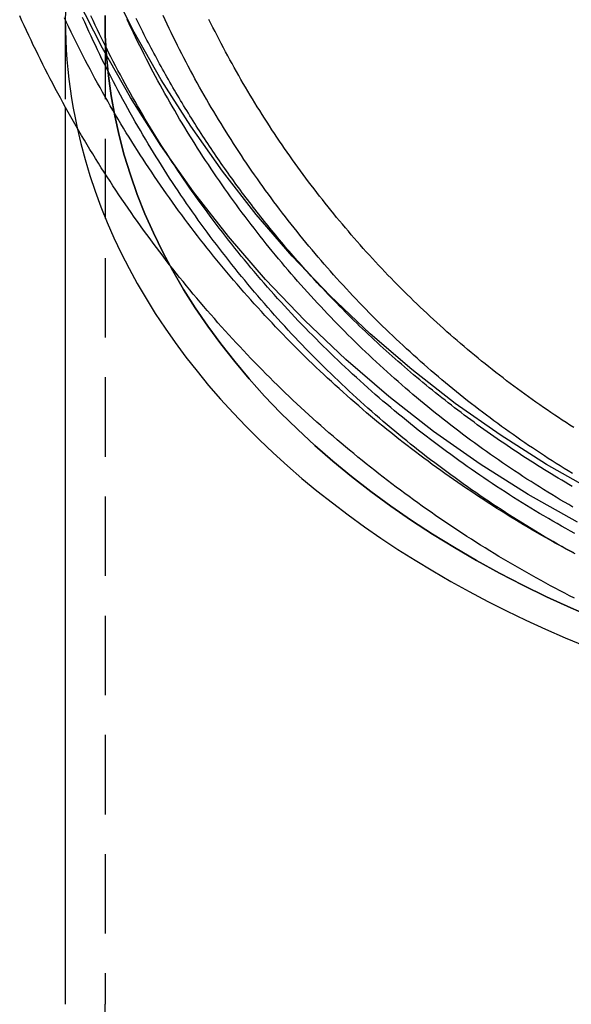
# Model space of a CAD drawing. Extents: x 122 to 604, y -55 to 209.
# Drawn here: x 128 to 163, y 39 to 101 of the extents above; entities that cross this region are included whole.
import ezdxf

# ---------------------------------------------------------------- set-up
doc = ezdxf.new("R2010")
doc.units = 0
doc.header["$LTSCALE"] = 20
doc.linetypes.add('VERDECKT', pattern=[0.375, 0.25, -0.125])
doc.layers.get('0').update_dxf_attribs({"linetype": 'CONTINUOUS'})
doc.layers.add('STEMPEL', color=3, linetype='CONTINUOUS')

# ---------------------------------------------------------------- blocks, each defined once
blk = doc.blocks.new('A$CF042B867')
at = {"color": 1, "linetype": 'VERDECKT', "extrusion": (0, 1, -2e-16)}
for p, q in [((-66.5, 155.95191), (-66.5, 150.45716)), ((-64, 155.95191), (-64, 94)), ((-64, 15.52393), (-64, 94))]:
    blk.add_line(p, q, dxfattribs=at)
at = {"color": 3, "linetype": 'CONTINUOUS', "extrusion": (0, 1, -2e-16)}
blk.add_line((-66.5, 150.45716), (-66.5, 94), dxfattribs=at)
at = {"color": 3, "linetype": 'CONTINUOUS'}
for points in [[(-34.2981, 124.329, 0), (-37.4053, 126.087, 0), (-40.4224, 127.995, 0), (-43.3422, 130.048, 0), (-46.1575, 132.242, 0), (-48.8616, 134.572, 0), (-51.448, 137.031, 0), (-53.9105, 139.614, 0), (-56.243, 142.314, 0), (-58.4401, 145.126, 0), (-60.4964, 148.041, 0), (-62.407, 151.054, 0), (-64.1672, 154.157, 0), (-65.7729, 157.343, 0)], [(-33.23, 126.269, 0), (-36.2405, 127.972, 0), (-39.1636, 129.821, 0), (-41.9924, 131.81, 0), (-44.7201, 133.936, 0), (-47.34, 136.193, 0), (-49.8458, 138.576, 0), (-52.2316, 141.078, 0), (-54.4916, 143.694, 0), (-56.6202, 146.418, 0), (-58.6125, 149.243, 0), (-60.4636, 152.162, 0), (-62.169, 155.169, 0), (-63.7246, 158.255, 0)], [(-65.7633, 149.157, 0), (-65.5278, 148.153, 0), (-65.26, 147.153, 0), (-64.9599, 146.157, 0), (-64.6278, 145.167, 0), (-64.2638, 144.181, 0), (-63.8681, 143.201, 0), (-63.4408, 142.228, 0), (-62.9823, 141.261, 0), (-62.4927, 140.302, 0), (-61.9722, 139.35, 0), (-61.4211, 138.406, 0), (-60.8398, 137.472, 0), (-60.2284, 136.546, 0), (-59.5873, 135.63, 0), (-58.9167, 134.723, 0), (-58.2171, 133.828, 0), (-57.4888, 132.943, 0), (-56.7321, 132.07, 0), (-55.9474, 131.208, 0), (-55.1351, 130.359, 0), (-54.2955, 129.522, 0), (-53.4292, 128.698, 0), (-52.5365, 127.888, 0), (-51.6179, 127.092, 0), (-50.6738, 126.309, 0), (-49.7047, 125.542, 0), (-48.7111, 124.789, 0), (-47.6934, 124.052, 0), (-46.6522, 123.331, 0), (-45.588, 122.625, 0), (-44.5012, 121.937, 0), (-43.3925, 121.264, 0), (-42.2624, 120.609, 0), (-41.1115, 119.972, 0), (-39.9402, 119.352, 0), (-38.7492, 118.751, 0), (-37.5392, 118.167, 0), (-36.3105, 117.602, 0), (-35.064, 117.057, 0), (-33.8002, 116.53, 0)], [(-65.7633, 149.157, 0), (-65.5278, 148.153, 0), (-65.26, 147.153, 0), (-64.9599, 146.157, 0), (-64.6278, 145.167, 0), (-64.2638, 144.181, 0), (-63.8681, 143.201, 0), (-63.4408, 142.228, 0), (-62.9823, 141.261, 0), (-62.4927, 140.302, 0), (-61.9722, 139.35, 0), (-61.4211, 138.406, 0), (-60.8398, 137.472, 0), (-60.2284, 136.546, 0), (-59.5873, 135.63, 0), (-58.9167, 134.723, 0), (-58.2171, 133.828, 0), (-57.4888, 132.943, 0), (-56.7321, 132.07, 0), (-55.9474, 131.208, 0), (-55.1351, 130.359, 0), (-54.2955, 129.522, 0), (-53.4292, 128.698, 0), (-52.5365, 127.888, 0), (-51.6179, 127.092, 0), (-50.6738, 126.309, 0), (-49.7047, 125.542, 0), (-48.7111, 124.789, 0), (-47.6934, 124.052, 0), (-46.6522, 123.331, 0), (-45.588, 122.625, 0), (-44.5012, 121.937, 0), (-43.3925, 121.264, 0), (-42.2624, 120.609, 0), (-41.1115, 119.972, 0), (-39.9402, 119.352, 0), (-38.7492, 118.751, 0), (-37.5392, 118.167, 0), (-36.3105, 117.602, 0), (-35.064, 117.057, 0), (-33.8002, 116.53, 0)]]:
    blk.add_polyline3d(points, dxfattribs=at)
at = {"color": 1, "linetype": 'VERDECKT'}
for points in [[(-66.495, 156.512, 0), (-66.5, 155.897, 0), (-66.4929, 155.282, 0), (-66.4738, 154.667, 0), (-66.4427, 154.053, 0), (-66.3997, 153.438, 0), (-66.3446, 152.825, 0), (-66.2776, 152.211, 0), (-66.1986, 151.599, 0), (-66.1077, 150.987, 0), (-66.0048, 150.376, 0), (-65.89, 149.766, 0), (-65.7633, 149.157, 0)], [(-66.495, 156.512, 0), (-66.5, 155.897, 0), (-66.4929, 155.282, 0), (-66.4738, 154.667, 0), (-66.4427, 154.053, 0), (-66.3997, 153.438, 0), (-66.3446, 152.825, 0), (-66.2776, 152.211, 0), (-66.1986, 151.599, 0), (-66.1077, 150.987, 0), (-66.0048, 150.376, 0), (-65.89, 149.766, 0), (-65.7633, 149.157, 0)], [(-63.9989, 156.205, 0), (-63.9832, 154.942, 0), (-63.9148, 153.68, 0), (-63.794, 152.42, 0), (-63.6207, 151.163, 0), (-63.3952, 149.91, 0), (-63.1176, 148.661, 0), (-62.7881, 147.419, 0), (-62.407, 146.184, 0), (-61.9747, 144.957, 0), (-61.4915, 143.739, 0), (-60.9577, 142.531, 0), (-60.3738, 141.334, 0), (-59.7404, 140.148, 0), (-59.0579, 138.976, 0), (-58.3268, 137.818, 0), (-57.5478, 136.675, 0), (-56.7216, 135.548, 0), (-55.8487, 134.437, 0), (-54.93, 133.344, 0), (-53.9661, 132.27, 0), (-52.9579, 131.215, 0), (-51.9062, 130.18, 0), (-50.8118, 129.167, 0), (-49.6757, 128.175, 0), (-48.4988, 127.206, 0), (-47.2821, 126.261, 0), (-46.0264, 125.341, 0), (-44.733, 124.445, 0), (-43.4028, 123.576, 0), (-42.037, 122.733, 0), (-40.6366, 121.917, 0), (-39.2029, 121.13, 0), (-37.7369, 120.37, 0), (-36.2399, 119.641, 0), (-34.7132, 118.94, 0), (-33.1579, 118.271, 0)], [(-33.1579, 118.271, 0), (-34.7132, 118.94, 0), (-36.2399, 119.641, 0), (-37.7369, 120.37, 0), (-39.2029, 121.13, 0), (-40.6366, 121.917, 0), (-42.037, 122.733, 0), (-43.4028, 123.576, 0), (-44.733, 124.445, 0), (-46.0264, 125.341, 0), (-47.2821, 126.261, 0), (-48.4988, 127.206, 0), (-49.6757, 128.175, 0), (-50.8118, 129.167, 0), (-51.9062, 130.18, 0), (-52.9579, 131.215, 0), (-53.9661, 132.27, 0), (-54.93, 133.344, 0), (-55.8487, 134.437, 0), (-56.7216, 135.548, 0), (-57.5478, 136.675, 0), (-58.3268, 137.818, 0), (-59.0579, 138.976, 0), (-59.7404, 140.148, 0), (-60.3738, 141.334, 0), (-60.9577, 142.531, 0), (-61.4915, 143.739, 0), (-61.9747, 144.957, 0), (-62.407, 146.184, 0), (-62.7881, 147.419, 0), (-63.1176, 148.661, 0), (-63.3952, 149.91, 0), (-63.6207, 151.163, 0), (-63.794, 152.42, 0), (-63.9148, 153.68, 0), (-63.9832, 154.942, 0), (-63.9989, 156.205, 0)]]:
    blk.add_polyline3d(points, dxfattribs=at)
at = {"color": 3}
for points in [[(-50.6595, 139.402, 0), (-50.7877, 139.54, 0), (-50.9156, 139.68, 0), (-51.0431, 139.819, 0), (-51.1702, 139.959, 0), (-51.297, 140.099, 0), (-51.4233, 140.24, 0), (-51.5493, 140.381, 0), (-51.6748, 140.522, 0), (-51.8, 140.664, 0), (-51.9248, 140.806, 0), (-52.0492, 140.948, 0), (-52.1732, 141.091, 0), (-52.2968, 141.234, 0), (-52.42, 141.377, 0), (-52.5429, 141.52, 0), (-52.6653, 141.664, 0), (-52.7873, 141.809, 0), (-52.9089, 141.953, 0), (-53.0301, 142.098, 0), (-53.151, 142.244, 0), (-53.2714, 142.389, 0), (-53.3914, 142.535, 0), (-53.511, 142.682, 0), (-53.6302, 142.828, 0), (-53.749, 142.975, 0), (-53.8674, 143.123, 0), (-53.9854, 143.27, 0), (-54.103, 143.418, 0), (-54.2202, 143.566, 0), (-54.3369, 143.715, 0), (-54.4533, 143.864, 0), (-54.5692, 144.013, 0), (-54.6848, 144.163, 0), (-54.7999, 144.313, 0), (-54.9146, 144.463, 0), (-55.0289, 144.613, 0), (-55.1428, 144.764, 0), (-55.2562, 144.915, 0), (-55.3693, 145.067, 0), (-55.4819, 145.218, 0), (-55.5941, 145.37, 0), (-55.7059, 145.523, 0), (-55.8173, 145.675, 0), (-55.9283, 145.828, 0), (-56.0388, 145.982, 0), (-56.1489, 146.135, 0), (-56.2586, 146.289, 0), (-56.3679, 146.443, 0), (-56.4768, 146.598, 0), (-56.5852, 146.752, 0), (-56.6932, 146.907, 0), (-56.8008, 147.063, 0), (-56.9079, 147.218, 0), (-57.0147, 147.374, 0), (-57.121, 147.53, 0), (-57.2268, 147.687, 0), (-57.3323, 147.844, 0), (-57.4373, 148.001, 0), (-57.5419, 148.158, 0), (-57.646, 148.316, 0), (-57.7497, 148.474, 0), (-57.853, 148.632, 0), (-57.9559, 148.79, 0), (-58.0583, 148.949, 0), (-58.1603, 149.108, 0), (-58.2618, 149.267, 0), (-58.3629, 149.427, 0), (-58.4636, 149.587, 0), (-58.5639, 149.747, 0), (-58.6636, 149.908, 0), (-58.763, 150.068, 0), (-58.8619, 150.229, 0), (-58.9604, 150.39, 0), (-59.0584, 150.552, 0), (-59.156, 150.714, 0), (-59.2532, 150.876, 0), (-59.3499, 151.038, 0), (-59.4462, 151.201, 0), (-59.542, 151.363, 0), (-59.6374, 151.526, 0), (-59.7323, 151.69, 0), (-59.8268, 151.853, 0), (-59.9208, 152.017, 0), (-60.0144, 152.181, 0), (-60.1075, 152.346, 0), (-60.2002, 152.51, 0), (-60.2924, 152.675, 0), (-60.3842, 152.84, 0), (-60.4755, 153.006, 0), (-60.5664, 153.171, 0), (-60.6568, 153.337, 0), (-60.7468, 153.503, 0), (-60.8363, 153.67, 0), (-60.9253, 153.836, 0), (-61.0139, 154.003, 0), (-61.1021, 154.17, 0), (-61.1898, 154.337, 0), (-61.277, 154.505, 0), (-61.3637, 154.673, 0), (-61.45, 154.841, 0), (-61.5359, 155.009, 0), (-61.6212, 155.178, 0), (-61.7062, 155.346, 0), (-61.7906, 155.515, 0), (-61.8746, 155.684, 0), (-61.9581, 155.854, 0), (-62.0412, 156.023, 0)], [(-34.4873, 119.554, 0), (-34.7894, 119.708, 0), (-35.0907, 119.864, 0), (-35.3914, 120.021, 0), (-35.6913, 120.18, 0), (-35.9906, 120.34, 0), (-36.2891, 120.501, 0), (-36.5869, 120.664, 0), (-36.884, 120.828, 0), (-37.1803, 120.993, 0), (-37.476, 121.159, 0), (-37.7708, 121.327, 0), (-38.065, 121.497, 0), (-38.3583, 121.667, 0), (-38.6509, 121.839, 0), (-38.9428, 122.012, 0), (-39.2338, 122.186, 0), (-39.5241, 122.362, 0), (-39.8136, 122.539, 0), (-40.1024, 122.717, 0), (-40.3903, 122.897, 0), (-40.6774, 123.077, 0), (-40.9637, 123.259, 0), (-41.2492, 123.443, 0), (-41.5339, 123.627, 0), (-41.8177, 123.813, 0), (-42.1007, 124, 0), (-42.3829, 124.189, 0), (-42.6643, 124.379, 0), (-42.9448, 124.57, 0), (-43.2244, 124.762, 0), (-43.5032, 124.955, 0), (-43.7811, 125.15, 0), (-44.0581, 125.346, 0), (-44.3343, 125.543, 0), (-44.6095, 125.741, 0), (-44.8839, 125.941, 0), (-45.1574, 126.142, 0), (-45.43, 126.344, 0), (-45.7017, 126.547, 0), (-45.9724, 126.751, 0), (-46.2423, 126.957, 0), (-46.5112, 127.164, 0), (-46.7792, 127.372, 0), (-47.0462, 127.582, 0), (-47.3123, 127.792, 0), (-47.5775, 128.004, 0), (-47.8417, 128.217, 0), (-48.1049, 128.431, 0), (-48.3672, 128.646, 0), (-48.6285, 128.863, 0), (-48.8888, 129.08, 0), (-49.1482, 129.299, 0), (-49.4065, 129.519, 0), (-49.6639, 129.74, 0), (-49.9203, 129.962, 0), (-50.1757, 130.186, 0), (-50.4301, 130.41, 0), (-50.6835, 130.636, 0), (-50.9358, 130.863, 0), (-51.1872, 131.091, 0), (-51.4375, 131.32, 0), (-51.6868, 131.55, 0), (-51.9351, 131.781, 0), (-52.1824, 132.014, 0), (-52.4286, 132.247, 0), (-52.6737, 132.482, 0), (-52.9179, 132.717, 0), (-53.1609, 132.954, 0), (-53.4029, 133.192, 0), (-53.6439, 133.431, 0), (-53.8838, 133.671, 0), (-54.1226, 133.912, 0), (-54.3603, 134.154, 0), (-54.597, 134.397, 0), (-54.8326, 134.641, 0), (-55.067, 134.887, 0), (-55.3004, 135.133, 0), (-55.5327, 135.38, 0), (-55.7639, 135.629, 0), (-55.994, 135.878, 0), (-56.223, 136.129, 0), (-56.4508, 136.38, 0), (-56.6776, 136.633, 0), (-56.9032, 136.886, 0), (-57.1277, 137.14, 0), (-57.351, 137.396, 0), (-57.5732, 137.652, 0), (-57.7943, 137.91, 0), (-58.0142, 138.168, 0), (-58.233, 138.428, 0), (-58.4506, 138.688, 0), (-58.6671, 138.949, 0), (-58.8823, 139.212, 0), (-59.0964, 139.475, 0), (-59.3094, 139.739, 0), (-59.5211, 140.004, 0), (-59.7317, 140.27, 0), (-59.9411, 140.537, 0), (-60.1493, 140.805, 0), (-60.3563, 141.074, 0), (-60.562, 141.344, 0), (-60.7666, 141.615, 0), (-60.97, 141.886, 0), (-61.1721, 142.159, 0), (-61.3731, 142.432, 0), (-61.5728, 142.707, 0), (-61.7712, 142.982, 0), (-61.9685, 143.258, 0), (-62.1645, 143.535, 0), (-62.3592, 143.813, 0), (-62.5527, 144.092, 0), (-62.745, 144.371, 0), (-62.936, 144.652, 0), (-63.1257, 144.933, 0), (-63.3142, 145.215, 0), (-63.5013, 145.498, 0), (-63.6873, 145.782, 0), (-63.8719, 146.067, 0), (-64.0552, 146.353, 0), (-64.2373, 146.639, 0), (-64.4181, 146.926, 0), (-64.5976, 147.214, 0), (-64.7757, 147.503, 0), (-64.9526, 147.793, 0), (-65.1282, 148.083, 0), (-65.3025, 148.374, 0), (-65.4755, 148.666, 0), (-65.6471, 148.959, 0), (-65.8175, 149.252, 0), (-65.9865, 149.546, 0), (-66.1543, 149.841, 0), (-66.3207, 150.137, 0), (-66.4857, 150.434, 0), (-66.6495, 150.731, 0), (-66.8119, 151.029, 0), (-66.973, 151.327, 0), (-67.1328, 151.627, 0), (-67.2912, 151.927, 0), (-67.4483, 152.228, 0), (-67.604, 152.529, 0), (-67.7584, 152.831, 0), (-67.9115, 153.134, 0), (-68.0632, 153.438, 0), (-68.2135, 153.742, 0), (-68.3625, 154.047, 0), (-68.5101, 154.353, 0), (-68.6564, 154.659, 0), (-68.8013, 154.966, 0), (-68.9448, 155.273, 0), (-69.087, 155.581, 0), (-69.2278, 155.89, 0), (-69.3672, 156.199, 0)], [(-34.5303, 130.295, 0), (-34.7709, 130.449, 0), (-35.0107, 130.605, 0), (-35.2498, 130.762, 0), (-35.4882, 130.92, 0), (-35.7259, 131.078, 0), (-35.9629, 131.238, 0), (-36.1992, 131.399, 0), (-36.4348, 131.561, 0), (-36.6696, 131.724, 0), (-36.9037, 131.888, 0), (-37.1371, 132.053, 0), (-37.3697, 132.22, 0), (-37.6015, 132.387, 0), (-37.8326, 132.555, 0), (-38.063, 132.724, 0), (-38.2926, 132.895, 0), (-38.5214, 133.066, 0), (-38.7495, 133.238, 0), (-38.9767, 133.412, 0), (-39.2032, 133.586, 0), (-39.4289, 133.761, 0), (-39.6538, 133.938, 0), (-39.8779, 134.115, 0), (-40.1012, 134.294, 0), (-40.3237, 134.473, 0), (-40.5454, 134.654, 0), (-40.7663, 134.835, 0), (-40.9863, 135.017, 0), (-41.2055, 135.201, 0), (-41.4239, 135.385, 0), (-41.6415, 135.571, 0), (-41.8582, 135.757, 0), (-42.0741, 135.944, 0), (-42.2892, 136.132, 0), (-42.5034, 136.322, 0), (-42.7167, 136.512, 0), (-42.9292, 136.703, 0), (-43.1409, 136.895, 0), (-43.3517, 137.088, 0), (-43.5616, 137.282, 0), (-43.7706, 137.477, 0), (-43.9788, 137.673, 0), (-44.1861, 137.869, 0), (-44.3925, 138.067, 0), (-44.598, 138.265, 0), (-44.8026, 138.465, 0), (-45.0064, 138.665, 0), (-45.2092, 138.867, 0), (-45.4112, 139.069, 0), (-45.6122, 139.272, 0), (-45.8124, 139.476, 0), (-46.0116, 139.681, 0), (-46.2099, 139.886, 0), (-46.4073, 140.093, 0), (-46.6037, 140.301, 0), (-46.7993, 140.509, 0), (-46.9939, 140.718, 0), (-47.1875, 140.928, 0), (-47.3803, 141.139, 0), (-47.5721, 141.351, 0), (-47.7629, 141.564, 0), (-47.9528, 141.777, 0), (-48.1417, 141.992, 0), (-48.3297, 142.207, 0), (-48.5167, 142.423, 0), (-48.7028, 142.64, 0), (-48.8879, 142.857, 0), (-49.072, 143.076, 0), (-49.2551, 143.295, 0), (-49.4373, 143.515, 0), (-49.6184, 143.736, 0), (-49.7986, 143.958, 0), (-49.9778, 144.18, 0), (-50.156, 144.404, 0), (-50.3332, 144.628, 0), (-50.5094, 144.853, 0), (-50.6845, 145.078, 0), (-50.8587, 145.305, 0), (-51.0319, 145.532, 0), (-51.204, 145.76, 0), (-51.3751, 145.989, 0), (-51.5452, 146.218, 0), (-51.7142, 146.449, 0), (-51.8822, 146.68, 0), (-52.0492, 146.911, 0), (-52.2151, 147.144, 0), (-52.38, 147.377, 0), (-52.5439, 147.611, 0), (-52.7067, 147.846, 0), (-52.8684, 148.081, 0), (-53.029, 148.318, 0), (-53.1886, 148.555, 0), (-53.3472, 148.792, 0), (-53.5046, 149.031, 0), (-53.661, 149.27, 0), (-53.8163, 149.509, 0), (-53.9705, 149.75, 0), (-54.1236, 149.991, 0), (-54.2757, 150.233, 0), (-54.4266, 150.475, 0), (-54.5765, 150.718, 0), (-54.7253, 150.962, 0), (-54.8729, 151.207, 0), (-55.0195, 151.452, 0), (-55.165, 151.698, 0), (-55.3093, 151.944, 0), (-55.4526, 152.191, 0), (-55.5947, 152.439, 0), (-55.7358, 152.687, 0), (-55.8757, 152.936, 0), (-56.0145, 153.186, 0), (-56.1522, 153.436, 0), (-56.2888, 153.687, 0), (-56.4242, 153.938, 0), (-56.5585, 154.19, 0), (-56.6917, 154.443, 0), (-56.8238, 154.696, 0), (-56.9547, 154.95, 0), (-57.0845, 155.204, 0), (-57.2132, 155.459, 0), (-57.3407, 155.715, 0), (-57.4671, 155.971, 0)]]:
    blk.add_polyline3d(points, dxfattribs=at)
at = {"color": 1}
for points in [[(-34.5333, 122.396, 0), (-34.8228, 122.55, 0), (-35.1116, 122.706, 0), (-35.3997, 122.864, 0), (-35.6872, 123.023, 0), (-35.9739, 123.182, 0), (-36.2599, 123.344, 0), (-36.5451, 123.506, 0), (-36.8297, 123.67, 0), (-37.1135, 123.835, 0), (-37.3966, 124.001, 0), (-37.6789, 124.169, 0), (-37.9605, 124.338, 0), (-38.2413, 124.508, 0), (-38.5214, 124.679, 0), (-38.8007, 124.851, 0), (-39.0793, 125.025, 0), (-39.357, 125.2, 0), (-39.634, 125.376, 0), (-39.9102, 125.554, 0), (-40.1856, 125.733, 0), (-40.4602, 125.913, 0), (-40.734, 126.094, 0), (-41.007, 126.276, 0), (-41.2791, 126.46, 0), (-41.5505, 126.645, 0), (-41.821, 126.831, 0), (-42.0907, 127.018, 0), (-42.3595, 127.206, 0), (-42.6275, 127.396, 0), (-42.8946, 127.587, 0), (-43.1609, 127.779, 0), (-43.4264, 127.972, 0), (-43.6909, 128.166, 0), (-43.9546, 128.362, 0), (-44.2174, 128.559, 0), (-44.4793, 128.757, 0), (-44.7403, 128.956, 0), (-45.0005, 129.156, 0), (-45.2597, 129.358, 0), (-45.518, 129.56, 0), (-45.7754, 129.764, 0), (-46.0319, 129.969, 0), (-46.2875, 130.175, 0), (-46.5421, 130.382, 0), (-46.7958, 130.591, 0), (-47.0485, 130.8, 0), (-47.3004, 131.011, 0), (-47.5512, 131.223, 0), (-47.8011, 131.435, 0), (-48.0501, 131.65, 0), (-48.2981, 131.865, 0), (-48.5451, 132.081, 0), (-48.7912, 132.298, 0), (-49.0363, 132.517, 0), (-49.2804, 132.736, 0), (-49.5235, 132.957, 0), (-49.7656, 133.179, 0), (-50.0068, 133.401, 0), (-50.2469, 133.625, 0), (-50.4861, 133.85, 0), (-50.7242, 134.076, 0), (-50.9613, 134.303, 0), (-51.1975, 134.531, 0), (-51.4325, 134.761, 0), (-51.6666, 134.991, 0), (-51.8997, 135.222, 0), (-52.1317, 135.454, 0), (-52.3627, 135.688, 0), (-52.5926, 135.922, 0), (-52.8215, 136.157, 0), (-53.0493, 136.394, 0), (-53.2761, 136.631, 0), (-53.5018, 136.87, 0), (-53.7265, 137.109, 0), (-53.9501, 137.349, 0), (-54.1726, 137.591, 0), (-54.3941, 137.833, 0), (-54.6145, 138.077, 0), (-54.8337, 138.321, 0), (-55.0519, 138.566, 0), (-55.269, 138.813, 0), (-55.485, 139.06, 0), (-55.6999, 139.308, 0), (-55.9137, 139.557, 0), (-56.1264, 139.807, 0), (-56.338, 140.058, 0), (-56.5484, 140.31, 0), (-56.7577, 140.563, 0), (-56.9659, 140.817, 0), (-57.173, 141.072, 0), (-57.3789, 141.328, 0), (-57.5837, 141.584, 0), (-57.7873, 141.842, 0), (-57.9898, 142.1, 0), (-58.1911, 142.36, 0), (-58.3912, 142.62, 0), (-58.5902, 142.881, 0), (-58.788, 143.143, 0), (-58.9847, 143.406, 0), (-59.1802, 143.67, 0), (-59.3744, 143.934, 0), (-59.5675, 144.2, 0), (-59.7594, 144.466, 0), (-59.9502, 144.734, 0), (-60.1397, 145.002, 0), (-60.328, 145.271, 0), (-60.5151, 145.541, 0), (-60.701, 145.811, 0), (-60.8856, 146.083, 0), (-61.0691, 146.355, 0), (-61.2513, 146.628, 0), (-61.4323, 146.902, 0), (-61.612, 147.177, 0), (-61.7905, 147.452, 0), (-61.9678, 147.729, 0), (-62.1438, 148.006, 0), (-62.3186, 148.284, 0), (-62.4921, 148.563, 0), (-62.6643, 148.842, 0), (-62.8353, 149.122, 0), (-63.0051, 149.403, 0), (-63.1736, 149.685, 0), (-63.3408, 149.968, 0), (-63.5067, 150.251, 0), (-63.6714, 150.535, 0), (-63.8348, 150.82, 0), (-63.997, 151.105, 0), (-64.1578, 151.391, 0), (-64.3174, 151.678, 0), (-64.4757, 151.966, 0), (-64.6327, 152.254, 0), (-64.7884, 152.543, 0), (-64.9428, 152.833, 0), (-65.096, 153.124, 0), (-65.2478, 153.415, 0), (-65.3983, 153.707, 0), (-65.5476, 153.999, 0), (-65.6955, 154.292, 0), (-65.8421, 154.586, 0), (-65.9874, 154.88, 0), (-66.1314, 155.175, 0), (-66.2741, 155.471, 0), (-66.4154, 155.767, 0), (-66.5555, 156.064, 0)], [(-34.4592, 123.619, 0), (-34.7388, 123.774, 0), (-35.0178, 123.929, 0), (-35.2961, 124.086, 0), (-35.5736, 124.244, 0), (-35.8505, 124.404, 0), (-36.1267, 124.564, 0), (-36.4021, 124.726, 0), (-36.6768, 124.889, 0), (-36.9508, 125.053, 0), (-37.224, 125.219, 0), (-37.4965, 125.385, 0), (-37.7683, 125.553, 0), (-38.0393, 125.722, 0), (-38.3095, 125.893, 0), (-38.579, 126.064, 0), (-38.8477, 126.237, 0), (-39.1156, 126.411, 0), (-39.3828, 126.586, 0), (-39.6491, 126.762, 0), (-39.9147, 126.939, 0), (-40.1795, 127.118, 0), (-40.4434, 127.298, 0), (-40.7066, 127.479, 0), (-40.9689, 127.661, 0), (-41.2305, 127.844, 0), (-41.4912, 128.029, 0), (-41.7511, 128.214, 0), (-42.0101, 128.401, 0), (-42.2683, 128.589, 0), (-42.5256, 128.778, 0), (-42.7821, 128.968, 0), (-43.0378, 129.16, 0), (-43.2925, 129.352, 0), (-43.5464, 129.546, 0), (-43.7995, 129.741, 0), (-44.0516, 129.937, 0), (-44.3029, 130.134, 0), (-44.5532, 130.332, 0), (-44.8027, 130.531, 0), (-45.0513, 130.732, 0), (-45.2989, 130.933, 0), (-45.5457, 131.136, 0), (-45.7915, 131.34, 0), (-46.0364, 131.545, 0), (-46.2804, 131.751, 0), (-46.5235, 131.958, 0), (-46.7656, 132.166, 0), (-47.0068, 132.375, 0), (-47.247, 132.585, 0), (-47.4863, 132.797, 0), (-47.7247, 133.009, 0), (-47.962, 133.223, 0), (-48.1985, 133.437, 0), (-48.434, 133.653, 0), (-48.6685, 133.87, 0), (-48.902, 134.087, 0), (-49.1345, 134.306, 0), (-49.3661, 134.526, 0), (-49.5967, 134.747, 0), (-49.8263, 134.968, 0), (-50.0549, 135.191, 0), (-50.2825, 135.415, 0), (-50.5091, 135.64, 0), (-50.7347, 135.866, 0), (-50.9593, 136.093, 0), (-51.1829, 136.321, 0), (-51.4055, 136.55, 0), (-51.627, 136.779, 0), (-51.8475, 137.01, 0), (-52.067, 137.242, 0), (-52.2854, 137.475, 0), (-52.5028, 137.709, 0), (-52.7192, 137.943, 0), (-52.9345, 138.179, 0), (-53.1488, 138.416, 0), (-53.362, 138.653, 0), (-53.5741, 138.892, 0), (-53.7852, 139.131, 0), (-53.9952, 139.371, 0), (-54.2041, 139.613, 0), (-54.4119, 139.855, 0), (-54.6187, 140.098, 0), (-54.8244, 140.342, 0), (-55.0289, 140.587, 0), (-55.2324, 140.833, 0), (-55.4348, 141.08, 0), (-55.6361, 141.328, 0), (-55.8363, 141.576, 0), (-56.0353, 141.826, 0), (-56.2333, 142.076, 0), (-56.4301, 142.327, 0), (-56.6258, 142.579, 0), (-56.8203, 142.832, 0), (-57.0138, 143.086, 0), (-57.2061, 143.341, 0), (-57.3972, 143.596, 0), (-57.5872, 143.853, 0), (-57.776, 144.11, 0), (-57.9637, 144.368, 0), (-58.1503, 144.627, 0), (-58.3356, 144.887, 0), (-58.5198, 145.147, 0), (-58.7028, 145.409, 0), (-58.8847, 145.671, 0), (-59.0653, 145.934, 0), (-59.2448, 146.198, 0), (-59.4231, 146.463, 0), (-59.6002, 146.728, 0), (-59.7761, 146.994, 0), (-59.9508, 147.261, 0), (-60.1243, 147.529, 0), (-60.2965, 147.798, 0), (-60.4676, 148.067, 0), (-60.6374, 148.337, 0), (-60.8061, 148.608, 0), (-60.9735, 148.88, 0), (-61.1396, 149.152, 0), (-61.3046, 149.425, 0), (-61.4683, 149.699, 0), (-61.6308, 149.974, 0), (-61.7921, 150.249, 0), (-61.9521, 150.525, 0), (-62.1109, 150.802, 0), (-62.2685, 151.079, 0), (-62.4248, 151.357, 0), (-62.5798, 151.636, 0), (-62.7336, 151.916, 0), (-62.8862, 152.196, 0), (-63.0375, 152.477, 0), (-63.1876, 152.758, 0), (-63.3364, 153.04, 0), (-63.4839, 153.323, 0), (-63.6302, 153.607, 0), (-63.7751, 153.891, 0), (-63.9189, 154.176, 0), (-64.0613, 154.461, 0), (-64.2025, 154.747, 0), (-64.3424, 155.034, 0), (-64.481, 155.321, 0), (-64.6184, 155.609, 0), (-64.7544, 155.898, 0), (-64.8892, 156.187, 0)], [(-34.4409, 122.335, 0), (-34.7205, 122.489, 0), (-34.9994, 122.644, 0), (-35.2777, 122.801, 0), (-35.5552, 122.959, 0), (-35.832, 123.119, 0), (-36.1081, 123.279, 0), (-36.3835, 123.441, 0), (-36.6582, 123.604, 0), (-36.9321, 123.768, 0), (-37.2053, 123.934, 0), (-37.4778, 124.1, 0), (-37.7495, 124.268, 0), (-38.0204, 124.437, 0), (-38.2907, 124.607, 0), (-38.5601, 124.779, 0), (-38.8288, 124.952, 0), (-39.0967, 125.125, 0), (-39.3638, 125.3, 0), (-39.6302, 125.477, 0), (-39.8957, 125.654, 0), (-40.1605, 125.833, 0), (-40.4245, 126.012, 0), (-40.6876, 126.193, 0), (-40.95, 126.376, 0), (-41.2115, 126.559, 0), (-41.4722, 126.743, 0), (-41.7321, 126.929, 0), (-41.9911, 127.116, 0), (-42.2493, 127.304, 0), (-42.5067, 127.493, 0), (-42.7632, 127.683, 0), (-43.0188, 127.874, 0), (-43.2736, 128.067, 0), (-43.5275, 128.261, 0), (-43.7806, 128.456, 0), (-44.0327, 128.652, 0), (-44.284, 128.849, 0), (-44.5344, 129.047, 0), (-44.7839, 129.246, 0), (-45.0325, 129.447, 0), (-45.2802, 129.648, 0), (-45.527, 129.851, 0), (-45.7729, 130.055, 0), (-46.0178, 130.26, 0), (-46.2618, 130.466, 0), (-46.5049, 130.673, 0), (-46.7471, 130.881, 0), (-46.9883, 131.09, 0), (-47.2286, 131.301, 0), (-47.468, 131.512, 0), (-47.7064, 131.725, 0), (-47.9438, 131.938, 0), (-48.1803, 132.153, 0), (-48.4159, 132.368, 0), (-48.6504, 132.585, 0), (-48.884, 132.803, 0), (-49.1166, 133.022, 0), (-49.3483, 133.242, 0), (-49.5789, 133.462, 0), (-49.8086, 133.684, 0), (-50.0373, 133.907, 0), (-50.265, 134.131, 0), (-50.4917, 134.356, 0), (-50.7174, 134.582, 0), (-50.942, 134.809, 0), (-51.1657, 135.037, 0), (-51.3883, 135.266, 0), (-51.61, 135.496, 0), (-51.8306, 135.727, 0), (-52.0501, 135.959, 0), (-52.2686, 136.192, 0), (-52.4861, 136.425, 0), (-52.7026, 136.66, 0), (-52.918, 136.896, 0), (-53.1323, 137.133, 0), (-53.3456, 137.37, 0), (-53.5579, 137.609, 0), (-53.769, 137.849, 0), (-53.9791, 138.089, 0), (-54.1882, 138.331, 0), (-54.3961, 138.573, 0), (-54.603, 138.816, 0), (-54.8088, 139.06, 0), (-55.0134, 139.306, 0), (-55.217, 139.552, 0), (-55.4195, 139.799, 0), (-55.6209, 140.046, 0), (-55.8212, 140.295, 0), (-56.0204, 140.545, 0), (-56.2184, 140.795, 0), (-56.4154, 141.047, 0), (-56.6112, 141.299, 0), (-56.8059, 141.552, 0), (-56.9994, 141.806, 0), (-57.1918, 142.061, 0), (-57.3831, 142.317, 0), (-57.5732, 142.573, 0), (-57.7622, 142.831, 0), (-57.95, 143.089, 0), (-58.1366, 143.348, 0), (-58.3221, 143.608, 0), (-58.5065, 143.869, 0), (-58.6896, 144.13, 0), (-58.8716, 144.393, 0), (-59.0524, 144.656, 0), (-59.232, 144.92, 0), (-59.4104, 145.185, 0), (-59.5876, 145.45, 0), (-59.7637, 145.717, 0), (-59.9385, 145.984, 0), (-60.1121, 146.252, 0), (-60.2845, 146.521, 0), (-60.4557, 146.79, 0), (-60.6257, 147.061, 0), (-60.7944, 147.332, 0), (-60.962, 147.604, 0), (-61.1283, 147.876, 0), (-61.2934, 148.15, 0), (-61.4573, 148.424, 0), (-61.6199, 148.698, 0), (-61.7813, 148.974, 0), (-61.9415, 149.25, 0), (-62.1004, 149.527, 0), (-62.2581, 149.805, 0), (-62.4145, 150.083, 0), (-62.5697, 150.362, 0), (-62.7237, 150.642, 0), (-62.8764, 150.923, 0), (-63.0278, 151.204, 0), (-63.178, 151.485, 0), (-63.3269, 151.768, 0), (-63.4746, 152.051, 0), (-63.621, 152.335, 0), (-63.7661, 152.619, 0), (-63.91, 152.904, 0), (-64.0526, 153.19, 0), (-64.1939, 153.476, 0), (-64.334, 153.763, 0), (-64.4727, 154.051, 0), (-64.6102, 154.339, 0), (-64.7464, 154.628, 0), (-64.8813, 154.917, 0), (-65.0149, 155.207, 0), (-65.1472, 155.498, 0), (-65.2783, 155.789, 0), (-65.408, 156.081, 0)], [(-34.5801, 125.283, 0), (-34.8466, 125.438, 0), (-35.1123, 125.594, 0), (-35.3774, 125.751, 0), (-35.6417, 125.909, 0), (-35.9054, 126.069, 0), (-36.1683, 126.23, 0), (-36.4305, 126.392, 0), (-36.692, 126.555, 0), (-36.9528, 126.719, 0), (-37.2128, 126.885, 0), (-37.4721, 127.051, 0), (-37.7307, 127.219, 0), (-37.9885, 127.388, 0), (-38.2455, 127.558, 0), (-38.5018, 127.729, 0), (-38.7573, 127.902, 0), (-39.012, 128.075, 0), (-39.266, 128.25, 0), (-39.5191, 128.426, 0), (-39.7715, 128.602, 0), (-40.0231, 128.78, 0), (-40.2739, 128.96, 0), (-40.5239, 129.14, 0), (-40.773, 129.321, 0), (-41.0214, 129.504, 0), (-41.2689, 129.687, 0), (-41.5156, 129.872, 0), (-41.7615, 130.058, 0), (-42.0066, 130.245, 0), (-42.2508, 130.433, 0), (-42.4941, 130.622, 0), (-42.7366, 130.812, 0), (-42.9782, 131.004, 0), (-43.219, 131.196, 0), (-43.4589, 131.389, 0), (-43.6979, 131.584, 0), (-43.9361, 131.78, 0), (-44.1734, 131.976, 0), (-44.4098, 132.174, 0), (-44.6452, 132.373, 0), (-44.8798, 132.573, 0), (-45.1135, 132.774, 0), (-45.3463, 132.976, 0), (-45.5782, 133.179, 0), (-45.8092, 133.383, 0), (-46.0393, 133.588, 0), (-46.2684, 133.794, 0), (-46.4966, 134.001, 0), (-46.7239, 134.209, 0), (-46.9503, 134.418, 0), (-47.1757, 134.628, 0), (-47.4002, 134.839, 0), (-47.6238, 135.052, 0), (-47.8463, 135.265, 0), (-48.068, 135.479, 0), (-48.2887, 135.694, 0), (-48.5084, 135.91, 0), (-48.7271, 136.127, 0), (-48.9449, 136.345, 0), (-49.1617, 136.564, 0), (-49.3776, 136.784, 0), (-49.5924, 137.005, 0), (-49.8063, 137.227, 0), (-50.0192, 137.45, 0), (-50.2311, 137.674, 0), (-50.4419, 137.898, 0), (-50.6518, 138.124, 0), (-50.8607, 138.351, 0), (-51.0686, 138.578, 0), (-51.2754, 138.807, 0), (-51.4813, 139.036, 0), (-51.6861, 139.266, 0), (-51.8898, 139.497, 0), (-52.0926, 139.729, 0), (-52.2943, 139.962, 0), (-52.495, 140.196, 0), (-52.6946, 140.431, 0), (-52.8932, 140.667, 0), (-53.0907, 140.903, 0), (-53.2872, 141.141, 0), (-53.4826, 141.379, 0), (-53.6769, 141.618, 0), (-53.8702, 141.858, 0), (-54.0624, 142.099, 0), (-54.2535, 142.341, 0), (-54.4436, 142.583, 0), (-54.6325, 142.827, 0), (-54.8204, 143.071, 0), (-55.0072, 143.316, 0), (-55.1928, 143.562, 0), (-55.3774, 143.809, 0), (-55.5609, 144.056, 0), (-55.7432, 144.305, 0), (-55.9245, 144.554, 0), (-56.1046, 144.804, 0), (-56.2836, 145.055, 0), (-56.4615, 145.307, 0), (-56.6382, 145.559, 0), (-56.8138, 145.812, 0), (-56.9883, 146.066, 0), (-57.1616, 146.321, 0), (-57.3338, 146.577, 0), (-57.5048, 146.833, 0), (-57.6747, 147.09, 0), (-57.8434, 147.348, 0), (-58.0109, 147.607, 0), (-58.1773, 147.866, 0), (-58.3425, 148.126, 0), (-58.5065, 148.387, 0), (-58.6694, 148.649, 0), (-58.831, 148.911, 0), (-58.9915, 149.174, 0), (-59.1508, 149.438, 0), (-59.309, 149.702, 0), (-59.4659, 149.967, 0), (-59.6217, 150.233, 0), (-59.7762, 150.5, 0), (-59.9296, 150.767, 0), (-60.0818, 151.035, 0), (-60.2327, 151.304, 0), (-60.3825, 151.573, 0), (-60.5311, 151.843, 0), (-60.6784, 152.114, 0), (-60.8245, 152.385, 0), (-60.9695, 152.657, 0), (-61.1132, 152.929, 0), (-61.2557, 153.203, 0), (-61.397, 153.476, 0), (-61.537, 153.751, 0), (-61.6759, 154.026, 0), (-61.8135, 154.302, 0), (-61.9498, 154.578, 0), (-62.085, 154.855, 0), (-62.2189, 155.133, 0), (-62.3515, 155.411, 0), (-62.483, 155.689, 0), (-62.6131, 155.969, 0)], [(-34.6174, 127.403, 0), (-34.8709, 127.558, 0), (-35.1236, 127.714, 0), (-35.3756, 127.871, 0), (-35.627, 128.03, 0), (-35.8776, 128.189, 0), (-36.1275, 128.35, 0), (-36.3767, 128.511, 0), (-36.6252, 128.674, 0), (-36.8729, 128.838, 0), (-37.1199, 129.003, 0), (-37.3662, 129.169, 0), (-37.6117, 129.336, 0), (-37.8564, 129.505, 0), (-38.1004, 129.674, 0), (-38.3437, 129.845, 0), (-38.5861, 130.016, 0), (-38.8278, 130.189, 0), (-39.0688, 130.363, 0), (-39.3089, 130.537, 0), (-39.5483, 130.713, 0), (-39.7868, 130.89, 0), (-40.0246, 131.068, 0), (-40.2615, 131.247, 0), (-40.4977, 131.427, 0), (-40.733, 131.609, 0), (-40.9675, 131.791, 0), (-41.2012, 131.974, 0), (-41.4341, 132.159, 0), (-41.6661, 132.344, 0), (-41.8973, 132.53, 0), (-42.1277, 132.718, 0), (-42.3572, 132.906, 0), (-42.5858, 133.096, 0), (-42.8136, 133.287, 0), (-43.0405, 133.478, 0), (-43.2666, 133.671, 0), (-43.4918, 133.864, 0), (-43.7161, 134.059, 0), (-43.9396, 134.255, 0), (-44.1622, 134.451, 0), (-44.3838, 134.649, 0), (-44.6046, 134.847, 0), (-44.8246, 135.047, 0), (-45.0436, 135.247, 0), (-45.2617, 135.449, 0), (-45.4789, 135.651, 0), (-45.6952, 135.855, 0), (-45.9106, 136.059, 0), (-46.1251, 136.265, 0), (-46.3386, 136.471, 0), (-46.5513, 136.678, 0), (-46.763, 136.887, 0), (-46.9738, 137.096, 0), (-47.1836, 137.306, 0), (-47.3925, 137.517, 0), (-47.6005, 137.729, 0), (-47.8075, 137.942, 0), (-48.0135, 138.155, 0), (-48.2186, 138.37, 0), (-48.4228, 138.586, 0), (-48.626, 138.802, 0), (-48.8282, 139.02, 0), (-49.0294, 139.238, 0), (-49.2297, 139.457, 0), (-49.429, 139.677, 0), (-49.6273, 139.898, 0), (-49.8246, 140.12, 0), (-50.0209, 140.343, 0), (-50.2163, 140.566, 0), (-50.4106, 140.791, 0), (-50.6039, 141.016, 0), (-50.7963, 141.242, 0), (-50.9876, 141.469, 0), (-51.1779, 141.697, 0), (-51.3671, 141.926, 0), (-51.5554, 142.156, 0), (-51.7426, 142.386, 0), (-51.9288, 142.617, 0), (-52.114, 142.849, 0), (-52.2981, 143.082, 0), (-52.4812, 143.316, 0), (-52.6632, 143.55, 0), (-52.8442, 143.786, 0), (-53.0241, 144.022, 0), (-53.203, 144.259, 0), (-53.3808, 144.496, 0), (-53.5575, 144.735, 0), (-53.7332, 144.974, 0), (-53.9078, 145.214, 0), (-54.0813, 145.455, 0), (-54.2537, 145.697, 0), (-54.425, 145.939, 0), (-54.5953, 146.182, 0), (-54.7644, 146.426, 0), (-54.9325, 146.671, 0), (-55.0994, 146.916, 0), (-55.2653, 147.163, 0), (-55.43, 147.409, 0), (-55.5936, 147.657, 0), (-55.7561, 147.906, 0), (-55.9175, 148.155, 0), (-56.0777, 148.405, 0), (-56.2369, 148.655, 0), (-56.3949, 148.906, 0), (-56.5517, 149.158, 0), (-56.7074, 149.411, 0), (-56.862, 149.664, 0), (-57.0155, 149.918, 0), (-57.1678, 150.173, 0), (-57.3189, 150.429, 0), (-57.4689, 150.685, 0), (-57.6178, 150.941, 0), (-57.7655, 151.199, 0), (-57.9121, 151.457, 0), (-58.0575, 151.716, 0), (-58.2017, 151.975, 0), (-58.3448, 152.235, 0), (-58.4867, 152.496, 0), (-58.6275, 152.757, 0), (-58.7671, 153.019, 0), (-58.9055, 153.281, 0), (-59.0427, 153.544, 0), (-59.1788, 153.808, 0), (-59.3137, 154.073, 0), (-59.4474, 154.337, 0), (-59.5799, 154.603, 0), (-59.7112, 154.869, 0), (-59.8414, 155.136, 0), (-59.9703, 155.403, 0), (-60.0981, 155.671, 0), (-60.2247, 155.939, 0), (-60.35, 156.208, 0)], [(-34.6268, 126.589, 0), (-34.8467, 126.716, 0), (-35.0662, 126.845, 0), (-35.2851, 126.975, 0), (-35.5036, 127.105, 0), (-35.7216, 127.236, 0), (-35.9391, 127.368, 0), (-36.1562, 127.501, 0), (-36.3727, 127.634, 0), (-36.5887, 127.769, 0), (-36.8042, 127.904, 0), (-37.0192, 128.04, 0), (-37.2338, 128.177, 0), (-37.4478, 128.314, 0), (-37.6613, 128.452, 0), (-37.8742, 128.591, 0), (-38.0867, 128.731, 0), (-38.2986, 128.872, 0), (-38.5101, 129.013, 0), (-38.721, 129.156, 0), (-38.9313, 129.299, 0), (-39.1412, 129.442, 0), (-39.3505, 129.587, 0), (-39.5592, 129.732, 0), (-39.7675, 129.878, 0), (-39.9751, 130.025, 0), (-40.1823, 130.173, 0), (-40.3889, 130.321, 0), (-40.5949, 130.47, 0), (-40.8004, 130.62, 0), (-41.0054, 130.771, 0), (-41.2098, 130.922, 0), (-41.4136, 131.074, 0), (-41.6168, 131.227, 0), (-41.8195, 131.381, 0), (-42.0217, 131.535, 0), (-42.2232, 131.69, 0), (-42.4242, 131.846, 0), (-42.6246, 132.003, 0), (-42.8245, 132.16, 0), (-43.0237, 132.318, 0), (-43.2224, 132.477, 0), (-43.4205, 132.636, 0), (-43.6179, 132.797, 0), (-43.8148, 132.958, 0), (-44.0111, 133.119, 0), (-44.2069, 133.282, 0), (-44.402, 133.445, 0), (-44.5965, 133.609, 0), (-44.7904, 133.773, 0), (-44.9837, 133.939, 0), (-45.1763, 134.104, 0), (-45.3684, 134.271, 0), (-45.5599, 134.438, 0), (-45.7507, 134.607, 0), (-45.9409, 134.775, 0), (-46.1305, 134.945, 0), (-46.3194, 135.115, 0), (-46.5078, 135.286, 0), (-46.6955, 135.457, 0), (-46.8825, 135.63, 0), (-47.069, 135.803, 0), (-47.2547, 135.976, 0), (-47.4399, 136.15, 0), (-47.6244, 136.325, 0), (-47.8082, 136.501, 0), (-47.9914, 136.677, 0), (-48.174, 136.854, 0), (-48.3559, 137.032, 0), (-48.5371, 137.21, 0), (-48.7177, 137.389, 0), (-48.8976, 137.569, 0), (-49.0768, 137.749, 0), (-49.2554, 137.93, 0), (-49.4333, 138.112, 0), (-49.6105, 138.294, 0), (-49.787, 138.477, 0), (-49.9629, 138.661, 0), (-50.1381, 138.845, 0), (-50.3126, 139.03, 0), (-50.4864, 139.215, 0), (-50.6595, 139.402, 0)]]:
    blk.add_polyline3d(points, dxfattribs=at)

msp = doc.modelspace()

# ---------------------------------------------------------------- block references
at = {"layer": 'STEMPEL'}
msp.add_blockref('A$CF042B867', (197.687, -54.534, 180.399), dxfattribs=at)

doc.saveas('drawing.dxf')
